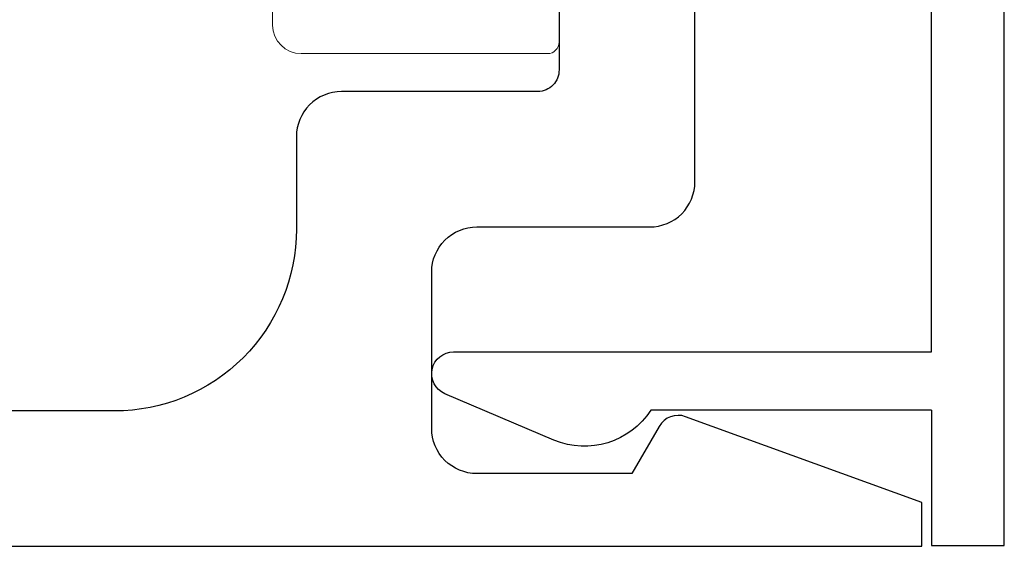
# Model space of a CAD drawing. Extents: x -248 to 51, y -14 to 91.
# Drawn here: x 23 to 24, y 1 to 1 of the extents above; entities that cross this region are included whole.
import ezdxf

# ---------------------------------------------------------------- set-up
doc = ezdxf.new("R2010")
doc.units = 0
doc.header["$MEASUREMENT"] = 0
doc.layers.get('0').update_dxf_attribs({"linetype": 'CONTINUOUS'})
for name, color, linetype in [('e675096$0$EXT_BEAD', 1, 'CONTINUOUS'), ('e675097$0$EXT_BEAD', 1, 'CONTINUOUS'), ('Thermal Isolator', 3, 'CONTINUOUS')]:
    doc.layers.add(name, color=color, linetype=linetype)

# ---------------------------------------------------------------- blocks, each defined once
blk = doc.blocks.new('e675096')
at = {"layer": 'e675096$0$EXT_BEAD'}
for p, q in [((0.00669, -0.0005), (0.05669, -0.0005)), ((0.00669, -0.0935), (0.00669, -0.0005)), ((0.05669, -0.0005), (0.05669, -1.0625)), ((-0.25289, -0.0729), (-0.32778, -0.10469)), ((0.00669, -0.0935), (-0.18631, -0.0935)), ((-0.32192, -0.1335), (0.00669, -0.1335)), ((0.00669, -0.1335), (0.00669, -0.9295)), ((-0.32192, -0.9295), (0.00669, -0.9295)), ((-0.25289, -0.9901), (-0.32778, -0.95831)), ((0.00669, -0.9695), (-0.18631, -0.9695)), ((0.00669, -0.9695), (0.00669, -1.0625)), ((0.00669, -1.0625), (0.05669, -1.0625))]:
    blk.add_line(p, q, dxfattribs=at)
for centre, radius, start, end in [((-0.23179, -0.12261), 0.054, 32.62147, 113), ((-0.32192, -0.1185), 0.015, 113, 270), ((-0.32192, -0.9445), 0.015, 90, 247), ((-0.23179, -0.94039), 0.054, 247, 327.37853)]:
    blk.add_arc(centre, radius, start, end, dxfattribs=at)
blk = doc.blocks.new('b675096')
blk.add_blockref('e675096', (0, 0))
blk = doc.blocks.new('e675097')
at = {"layer": 'e675097$0$EXT_BEAD'}
for points in [[(-1.08459, -0.4385), (-0.30571, -0.4385, 0.415123), (-0.18071, -0.31311), (-0.1809, -0.25009, -0.415107), (-0.1499, -0.219), (-0.015, -0.219, 0.414214), (0, -0.204), (0, 0.204, 0.419928), (-0.01459, 0.219), (-0.14951, 0.219, -0.414214), (-0.18051, 0.25), (-0.18051, 0.3135, 0.414214), (-0.30551, 0.4385), (-1.08459, 0.4385, 0.414214)], [(-1.26659, 0.5315), (0.24941, 0.5315), (0.24941, 0.5015), (0.08705, 0.4424, -0.366881), (0.06885, 0.44913), (0.05016, 0.48151), (-0.05651, 0.48151, 0.414214), (-0.08751, 0.45051), (-0.08751, 0.343, 0.414214), (-0.05651, 0.312), (0.06241, 0.312, -0.414214), (0.09341, 0.281), (0.09341, -0.281, -0.414214), (0.06241, -0.312), (-0.05651, -0.312, 0.414214), (-0.08751, -0.343), (-0.08751, -0.45051, 0.414214), (-0.05651, -0.48151), (0.05016, -0.48151), (0.06885, -0.44913, -0.366881), (0.08705, -0.4424), (0.24941, -0.5015), (0.24941, -0.5315), (-1.26659, -0.5315, -0.414214)]]:
    blk.add_lwpolyline(points, format="xyb", dxfattribs=at)
blk = doc.blocks.new('B675097')
blk.add_blockref('e675097', (0, 0))
blk = doc.blocks.new('B950038')
at = {"layer": 'Thermal Isolator', "linetype": 'Continuous', "lineweight": 0}
for p, q in [((-0.1063, 0.1811), (-0.18504, 0.1811)), ((0.18504, 0.1811), (0.1063, 0.1811)), ((-0.19291, 0.17323), (-0.19291, 0.00394)), ((0.19291, 0.00394), (0.19291, 0.17323)), ((-0.08268, 0.14173), (-0.08268, 0.15748)), ((0.08268, 0.15748), (0.08268, 0.14173)), ((-0.13386, 0.14173), (-0.08268, 0.14173)), ((0.08268, 0.14173), (0.13386, 0.14173)), ((-0.14173, 0.03937), (-0.14173, 0.13386)), ((0.14173, 0.13386), (0.14173, 0.03937)), ((0.13386, 0.0315), (-0.13386, 0.0315)), ((-0.04331, 0), (0.04331, 0)), ((-0.05908, -0.11475), (-0.05116, -0.0073)), ((0.05116, -0.0073), (0.05908, -0.11475)), ((-0.17323, -0.01575), (-0.09055, -0.01575)), ((0.09055, -0.01575), (0.17323, -0.01575)), ((-0.08268, -0.02362), (-0.08268, -0.06299)), ((0.08268, -0.06299), (0.08268, -0.02362)), ((-0.08268, -0.06299), (-0.09646, -0.06299)), ((0.09646, -0.06299), (0.08268, -0.06299)), ((-0.10328, -0.0748), (-0.08153, -0.11246)), ((0.08153, -0.11246), (0.10328, -0.0748))]:
    blk.add_line(p, q, dxfattribs=at)
for centre, radius, start, end in [((-0.18504, 0.17323), 0.00787, 90, 180), ((-0.1063, 0.15748), 0.02362, 0, 90), ((0.1063, 0.15748), 0.02362, 90, 180), ((0.18504, 0.17323), 0.00787, 0, 90), ((-0.13386, 0.13386), 0.00787, 90, 180), ((0.13386, 0.13386), 0.00787, 360, 90), ((-0.13386, 0.03937), 0.00787, 180, 270), ((0.13386, 0.03937), 0.00787, 270, 360), ((-0.17323, 0.00394), 0.01969, 180, 270), ((-0.04331, -0.00787), 0.00787, 90, 175.78648), ((0.04331, -0.00787), 0.00787, 4.21352, 90), ((0.17323, 0.00394), 0.01968, 270, 0), ((-0.09055, -0.02362), 0.00787, 360, 90), ((0.09055, -0.02362), 0.00787, 90, 180), ((-0.09646, -0.07087), 0.00787, 90, 210), ((0.09646, -0.07087), 0.00787, 330, 90), ((-0.06449, -0.10262), 0.01968, 210, 258.06633), ((-0.06693, -0.11417), 0.00787, 258.06633, 355.78648), ((0.06693, -0.11417), 0.00787, 184.21352, 281.93367), ((0.06449, -0.10262), 0.01968, 281.93367, 330)]:
    blk.add_arc(centre, radius, start, end, dxfattribs=at)

msp = doc.modelspace()

# ---------------------------------------------------------------- block references
at = {"xscale": -1, "rotation": 180}
for name, p in [('B675097', (23.61592, 1.25756)), ('b675096', (23.86532, 0.72621))]:
    msp.add_blockref(name, p, dxfattribs=at)
at = {"layer": 'Thermal Isolator', "color": 7, "xscale": -1, "rotation": 270}
msp.add_blockref('B950038', (23.43482, 1.25756), dxfattribs=at)

doc.saveas('drawing.dxf')
